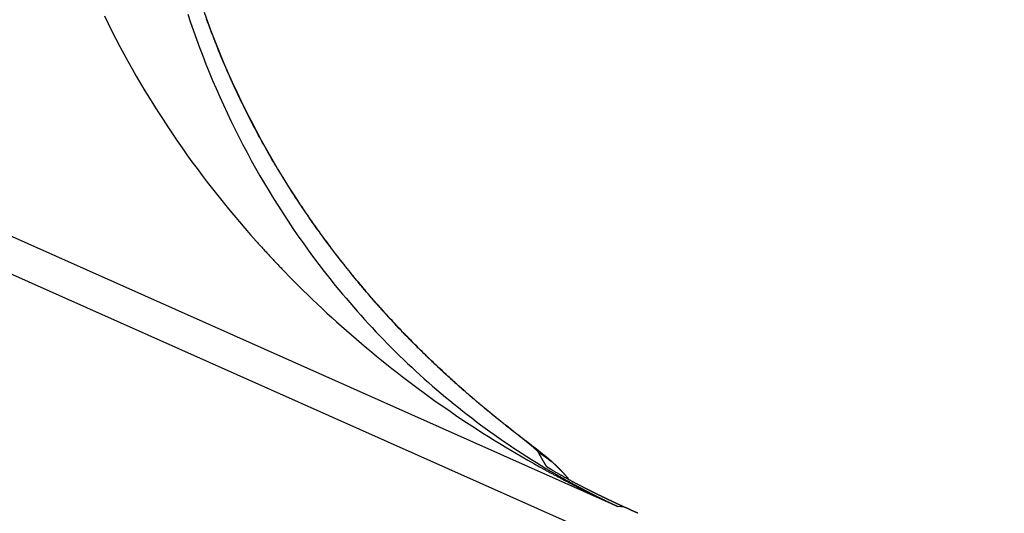
# Model space of a CAD drawing. Units: millimetres. Extents: x 0 to 420, y 0 to 594.
# Drawn here: x 195 to 199, y 409 to 411 of the extents above; entities that cross this region are included whole.
import ezdxf

# ---------------------------------------------------------------- set-up
doc = ezdxf.new("R2010")
doc.units = ezdxf.units.MM
doc.layers.add('0-00', color=7, linetype='Continuous')

msp = doc.modelspace()

# ---------------------------------------------------------------- linework, layer by layer
at = {"layer": '0-00', "color": 7, "linetype": 'Continuous'}
for p, q in [((187.8836, 412.6731), (197.3076, 408.4772)), ((197.1278, 408.7111), (188.1776, 412.696)), ((195.8298, 409.9448), (195.8302, 409.9451)), ((196.8503, 408.8652), (196.8381, 408.8728)), ((197.1547, 408.7085), (197.1278, 408.7111))]:
    msp.add_line(p, q, dxfattribs=at)
for points in [[(195.8303, 409.9451), (195.806, 409.9819), (195.7822, 410.0189), (195.7588, 410.0563), (195.7359, 410.094), (195.7135, 410.132), (195.6916, 410.1702), (195.6701, 410.2088), (195.6491, 410.2476), (195.6286, 410.2866), (195.6086, 410.326), (195.5892, 410.3655), (195.5702, 410.4053), (195.5517, 410.4454), (195.5337, 410.4856), (195.5162, 410.5261), (195.4993, 410.5668), (195.4829, 410.6077), (195.4669, 410.6488), (195.4515, 410.6901), (195.4367, 410.7316)], [(195.0269, 410.7176), (195.0422, 410.6863), (195.0579, 410.6552), (195.0738, 410.6242), (195.09, 410.5934), (195.1065, 410.5627), (195.1232, 410.5322), (195.1403, 410.5018), (195.1576, 410.4716), (195.1751, 410.4415), (195.193, 410.4116), (195.2111, 410.3818), (195.2295, 410.3522), (195.2481, 410.3228), (195.267, 410.2935), (195.2861, 410.2644), (195.3055, 410.2355), (195.3252, 410.2068), (195.3451, 410.1782), (195.3652, 410.1498), (195.3856, 410.1215), (195.4062, 410.0935), (195.4271, 410.0656), (195.4482, 410.0379), (195.4695, 410.0103), (195.4911, 409.983), (195.5129, 409.9558), (195.5349, 409.9288), (195.5571, 409.902), (195.5796, 409.8754), (195.6023, 409.8489), (195.6252, 409.8227), (195.6483, 409.7966), (195.6512, 409.7935), (195.654, 409.7903), (195.6569, 409.7871), (195.6598, 409.7839), (195.6626, 409.7807), (195.6655, 409.7775), (195.6684, 409.7744), (195.6713, 409.7712), (195.6741, 409.768), (195.677, 409.7649), (195.6799, 409.7617), (195.6828, 409.7585), (195.6857, 409.7554), (195.6886, 409.7522), (195.6915, 409.7491), (195.6944, 409.7459), (195.6973, 409.7428), (195.7002, 409.7397), (195.7031, 409.7365), (195.706, 409.7334), (195.709, 409.7302), (195.7119, 409.7271), (195.7148, 409.724), (195.7177, 409.7209), (195.7207, 409.7177), (195.7236, 409.7146), (195.7266, 409.7115), (195.7295, 409.7084), (195.7324, 409.7053), (195.7354, 409.7022), (195.7383, 409.6991), (195.7413, 409.696), (195.7442, 409.6929), (195.7472, 409.6898), (195.7502, 409.6867), (195.7531, 409.6836), (195.7561, 409.6805), (195.7591, 409.6774), (195.7621, 409.6744), (195.765, 409.6713), (195.7838, 409.652), (195.8027, 409.6329), (195.8217, 409.6139), (195.8408, 409.595), (195.86, 409.5762), (195.8794, 409.5575), (195.8988, 409.539), (195.9184, 409.5206), (195.9381, 409.5023), (195.9579, 409.4841), (195.9778, 409.466), (195.9978, 409.4481), (196.018, 409.4303), (196.0382, 409.4126), (196.0586, 409.395), (196.079, 409.3776), (196.0996, 409.3602), (196.1202, 409.343), (196.141, 409.326), (196.1619, 409.309), (196.1828, 409.2922), (196.2039, 409.2755), (196.2251, 409.2589), (196.2464, 409.2425), (196.2677, 409.2261), (196.2892, 409.2099), (196.3108, 409.1939), (196.3324, 409.1779), (196.3542, 409.1621), (196.376, 409.1464), (196.398, 409.1309), (196.42, 409.1154), (196.4421, 409.1001), (196.4644, 409.085), (196.4867, 409.0699), (196.5091, 409.055), (196.5316, 409.0403), (196.5541, 409.0256), (196.5768, 409.0111), (196.5995, 408.9968), (196.6224, 408.9825), (196.6453, 408.9684), (196.6682, 408.9544), (196.6913, 408.9406), (196.7145, 408.9269), (196.7377, 408.9133), (196.761, 408.8999), (196.7844, 408.8866), (196.8078, 408.8735), (196.8314, 408.8604), (196.8344, 408.8588), (196.8375, 408.8571), (196.8406, 408.8554), (196.8436, 408.8537), (196.8467, 408.8521), (196.8498, 408.8504), (196.8528, 408.8487), (196.8559, 408.8471), (196.859, 408.8454), (196.8621, 408.8437), (196.8651, 408.8421), (196.8682, 408.8404), (196.8713, 408.8388), (196.8744, 408.8371), (196.8775, 408.8355), (196.8805, 408.8338), (196.8836, 408.8322), (196.8867, 408.8305), (196.8898, 408.8289), (196.8929, 408.8273), (196.896, 408.8256), (196.8991, 408.824), (196.9021, 408.8224), (196.9052, 408.8207), (196.9083, 408.8191), (196.9114, 408.8175), (196.9145, 408.8159), (196.9176, 408.8142), (196.9207, 408.8126), (196.9238, 408.811), (196.9269, 408.8094), (196.93, 408.8078), (196.9331, 408.8062), (196.9362, 408.8046), (196.9393, 408.803), (196.9424, 408.8014), (196.9455, 408.7998), (196.9486, 408.7982), (196.9518, 408.7966), (196.9549, 408.795), (196.9556, 408.7946), (196.9564, 408.7942), (196.9571, 408.7939), (196.9578, 408.7935), (196.9586, 408.7931), (196.9593, 408.7927), (196.9601, 408.7923), (196.9608, 408.792), (196.9616, 408.7916), (196.9623, 408.7912), (196.9631, 408.7908), (196.9638, 408.7904), (196.9645, 408.7901), (196.9653, 408.7897), (196.966, 408.7893), (196.9668, 408.7889), (196.9675, 408.7886), (196.9683, 408.7882), (196.969, 408.7878), (196.9698, 408.7874), (196.9705, 408.787), (196.9713, 408.7867), (196.972, 408.7863), (196.9727, 408.7859), (196.9735, 408.7855), (196.9742, 408.7852), (196.975, 408.7848), (196.9757, 408.7844), (196.9765, 408.784), (196.9772, 408.7837), (196.978, 408.7833), (196.9787, 408.7829), (196.9795, 408.7825), (196.9802, 408.7821), (196.981, 408.7818), (196.9817, 408.7814), (196.9824, 408.781), (196.9832, 408.7806), (196.9839, 408.7803), (196.9847, 408.7799), (196.9857, 408.7794), (196.9868, 408.7789), (196.9878, 408.7783), (196.9888, 408.7778), (196.9899, 408.7773), (196.9909, 408.7768), (196.9919, 408.7763), (196.993, 408.7758), (196.994, 408.7752), (196.995, 408.7747), (196.9961, 408.7742), (196.9971, 408.7737), (196.9981, 408.7732), (196.9992, 408.7727), (197.0002, 408.7721), (197.0012, 408.7716), (197.0023, 408.7711), (197.0033, 408.7706), (197.0044, 408.7701), (197.0054, 408.7696), (197.0064, 408.7691), (197.0075, 408.7685), (197.0085, 408.768), (197.0095, 408.7675), (197.0106, 408.767), (197.0116, 408.7665), (197.0126, 408.766), (197.0137, 408.7655), (197.0147, 408.765), (197.0158, 408.7645), (197.0168, 408.7639), (197.0178, 408.7634), (197.0189, 408.7629), (197.0199, 408.7624), (197.0209, 408.7619), (197.022, 408.7614), (197.023, 408.7609), (197.0241, 408.7604), (197.0251, 408.7599), (197.0261, 408.7594), (197.0287, 408.7581), (197.0312, 408.7569), (197.0337, 408.7557), (197.0363, 408.7544), (197.0388, 408.7532), (197.0413, 408.752), (197.0439, 408.7507), (197.0464, 408.7495), (197.0489, 408.7483), (197.0515, 408.7471), (197.054, 408.7458), (197.0565, 408.7446), (197.0591, 408.7434), (197.0616, 408.7422), (197.0641, 408.741), (197.0667, 408.7398), (197.0692, 408.7385), (197.0718, 408.7373), (197.0743, 408.7361), (197.0769, 408.7349), (197.0794, 408.7337), (197.0819, 408.7325), (197.0845, 408.7313), (197.087, 408.7301), (197.0896, 408.7289), (197.0921, 408.7277), (197.0947, 408.7265), (197.0972, 408.7253), (197.0998, 408.7241), (197.1023, 408.7229), (197.1049, 408.7217), (197.1074, 408.7206), (197.11, 408.7194), (197.1125, 408.7182), (197.1151, 408.717), (197.1176, 408.7158), (197.1202, 408.7146), (197.1227, 408.7135), (197.1253, 408.7123), (197.1278, 408.7111)], [(195.3682, 410.7255), (195.3798, 410.6911), (195.3917, 410.6568), (195.4039, 410.6226), (195.4165, 410.5886), (195.4294, 410.5547), (195.4426, 410.5209), (195.4562, 410.4872), (195.4702, 410.4537), (195.4845, 410.4203), (195.4991, 410.3871), (195.5141, 410.354), (195.5294, 410.3211), (195.545, 410.2883), (195.561, 410.2557), (195.5773, 410.2233), (195.594, 410.191), (195.611, 410.1589), (195.6283, 410.127), (195.6459, 410.0953), (195.6639, 410.0637), (195.6822, 410.0324), (195.7009, 410.0012), (195.7198, 409.9703), (195.7391, 409.9395), (195.7587, 409.9089), (195.7787, 409.8786), (195.7989, 409.8484), (195.8195, 409.8185), (195.8404, 409.7888), (195.8616, 409.7593), (195.8831, 409.7301), (195.9049, 409.7011), (195.927, 409.6723), (195.9495, 409.6437), (195.9722, 409.6154)], [(196.804, 408.9321), (196.8033, 408.9333), (196.8025, 408.9345), (196.8016, 408.9356), (196.8007, 408.9367), (196.7997, 408.9377), (196.7987, 408.9387), (196.7976, 408.9397), (196.7966, 408.9407), (196.7955, 408.9416), (196.7944, 408.9426), (196.7933, 408.9435), (196.7922, 408.9445), (196.7912, 408.9454), (196.7901, 408.9464), (196.789, 408.9473), (196.7879, 408.9483), (196.7869, 408.9492), (196.7858, 408.9501), (196.7847, 408.9511), (196.7836, 408.952), (196.7826, 408.9529), (196.7815, 408.9538), (196.7804, 408.9547), (196.7793, 408.9557), (196.7782, 408.9566), (196.7772, 408.9575), (196.7761, 408.9584), (196.775, 408.9593), (196.7739, 408.9602), (196.7728, 408.9611), (196.7717, 408.962), (196.7706, 408.9629), (196.7695, 408.9638), (196.7684, 408.9647), (196.7673, 408.9656), (196.7662, 408.9665), (196.7651, 408.9674), (196.764, 408.9683), (196.7629, 408.9692), (196.7618, 408.9701), (196.7607, 408.971), (196.7596, 408.9719), (196.7584, 408.9727), (196.7573, 408.9736), (196.7562, 408.9745), (196.7551, 408.9754), (196.754, 408.9763), (196.7529, 408.9772), (196.7517, 408.9781), (196.7506, 408.9789), (196.7495, 408.9798), (196.7484, 408.9807), (196.7472, 408.9816), (196.7461, 408.9825), (196.745, 408.9833), (196.7439, 408.9842), (196.7428, 408.9851), (196.7416, 408.986), (196.7405, 408.9869), (196.7394, 408.9877), (196.7367, 408.9899), (196.734, 408.992), (196.7313, 408.9941), (196.7286, 408.9962), (196.7259, 408.9983), (196.7232, 409.0004), (196.7206, 409.0025), (196.7179, 409.0046), (196.7152, 409.0067), (196.7125, 409.0088), (196.7098, 409.011), (196.7071, 409.0131), (196.7045, 409.0152), (196.7018, 409.0173), (196.6991, 409.0194), (196.6964, 409.0215), (196.6937, 409.0236), (196.6911, 409.0258), (196.6884, 409.0279), (196.6857, 409.03), (196.683, 409.0321), (196.6804, 409.0342), (196.6777, 409.0364), (196.675, 409.0385), (196.6723, 409.0406), (196.6697, 409.0427), (196.667, 409.0449), (196.6643, 409.047), (196.6616, 409.0491), (196.659, 409.0512), (196.6563, 409.0534), (196.6536, 409.0555), (196.651, 409.0576), (196.6483, 409.0598), (196.6457, 409.0619), (196.643, 409.0641), (196.6403, 409.0662), (196.6377, 409.0683), (196.635, 409.0705), (196.6324, 409.0726), (196.6297, 409.0748), (196.627, 409.0769), (196.6244, 409.0791), (196.6217, 409.0812), (196.6191, 409.0834), (196.6164, 409.0856), (196.6138, 409.0877), (196.6111, 409.0899), (196.6085, 409.092), (196.6059, 409.0942), (196.603, 409.0966), (196.6001, 409.0989), (196.5972, 409.1013), (196.5943, 409.1037), (196.5914, 409.1061), (196.5886, 409.1084), (196.5857, 409.1108), (196.5828, 409.1132), (196.5799, 409.1156), (196.5771, 409.118), (196.5742, 409.1204), (196.5714, 409.1228), (196.5685, 409.1252), (196.5656, 409.1276), (196.5628, 409.13), (196.5599, 409.1324), (196.5571, 409.1348), (196.5542, 409.1372), (196.5514, 409.1396), (196.5485, 409.142), (196.5457, 409.1444), (196.5428, 409.1468), (196.54, 409.1493), (196.5371, 409.1517), (196.5343, 409.1541), (196.5315, 409.1565), (196.5286, 409.159), (196.5258, 409.1614), (196.523, 409.1638), (196.5202, 409.1663), (196.5173, 409.1687), (196.5145, 409.1712), (196.5117, 409.1736), (196.5089, 409.1761), (196.5061, 409.1785), (196.5032, 409.181), (196.5004, 409.1834), (196.4976, 409.1859), (196.4948, 409.1883), (196.492, 409.1908), (196.4892, 409.1933), (196.4864, 409.1957), (196.4836, 409.1982), (196.4808, 409.2007), (196.478, 409.2032), (196.4752, 409.2056), (196.4724, 409.2081), (196.4697, 409.2106), (196.4669, 409.2131), (196.4641, 409.2156), (196.4628, 409.2167), (196.4615, 409.2179), (196.4602, 409.2191), (196.4589, 409.2203), (196.4575, 409.2214), (196.4562, 409.2226), (196.4549, 409.2238), (196.4536, 409.225), (196.4523, 409.2262), (196.451, 409.2273), (196.4497, 409.2285), (196.4484, 409.2297), (196.4471, 409.2309), (196.4458, 409.2321), (196.4445, 409.2332), (196.4432, 409.2344), (196.4419, 409.2356), (196.4406, 409.2368), (196.4393, 409.238), (196.438, 409.2392), (196.4367, 409.2404), (196.4354, 409.2415), (196.4341, 409.2427), (196.4328, 409.2439), (196.4315, 409.2451), (196.4302, 409.2463), (196.4289, 409.2475), (196.4276, 409.2487), (196.4263, 409.2499), (196.425, 409.2511), (196.4237, 409.2522), (196.4224, 409.2534), (196.4211, 409.2546), (196.4198, 409.2558), (196.4185, 409.257), (196.4172, 409.2582), (196.4159, 409.2594), (196.4147, 409.2606), (196.4134, 409.2618), (196.4121, 409.263), (196.4108, 409.2642), (196.4095, 409.2654), (196.4082, 409.2666), (196.4069, 409.2678), (196.4056, 409.269), (196.4043, 409.2703), (196.403, 409.2715), (196.4017, 409.2727), (196.4004, 409.2739), (196.3991, 409.2751), (196.3978, 409.2763), (196.3965, 409.2775), (196.3952, 409.2787), (196.3939, 409.28), (196.3926, 409.2812), (196.3913, 409.2824), (196.39, 409.2836), (196.3887, 409.2848), (196.3874, 409.2861), (196.3861, 409.2873), (196.3848, 409.2885), (196.3836, 409.2897), (196.3823, 409.2909), (196.381, 409.2922), (196.3797, 409.2934), (196.3784, 409.2946), (196.3771, 409.2958), (196.3758, 409.297), (196.3745, 409.2983), (196.3733, 409.2995), (196.372, 409.3007), (196.3707, 409.3019), (196.3694, 409.3032), (196.3681, 409.3044), (196.3668, 409.3056), (196.3655, 409.3069), (196.3643, 409.3081), (196.363, 409.3093), (196.3617, 409.3106), (196.3604, 409.3118), (196.3591, 409.313), (196.3579, 409.3142), (196.3566, 409.3155), (196.3553, 409.3167), (196.354, 409.3179), (196.3528, 409.3192), (196.3515, 409.3204), (196.3502, 409.3217), (196.3489, 409.3229), (196.3476, 409.3241), (196.3443, 409.3274), (196.3409, 409.3307), (196.3375, 409.334), (196.3341, 409.3373), (196.3308, 409.3406), (196.3274, 409.3439), (196.3241, 409.3472), (196.3207, 409.3505), (196.3174, 409.3539), (196.314, 409.3572), (196.3107, 409.3605), (196.3073, 409.3638), (196.304, 409.3672), (196.3007, 409.3705), (196.2973, 409.3739), (196.294, 409.3772), (196.2907, 409.3806), (196.2874, 409.3839), (196.2841, 409.3873), (196.2808, 409.3906), (196.2775, 409.394), (196.2742, 409.3974), (196.2709, 409.4008), (196.2676, 409.4041), (196.2643, 409.4075), (196.261, 409.4109), (196.2577, 409.4143), (196.2545, 409.4177), (196.2512, 409.4211), (196.2479, 409.4245), (196.2447, 409.4279), (196.2414, 409.4313), (196.2382, 409.4347), (196.2349, 409.4382), (196.2317, 409.4416), (196.2284, 409.445), (196.2252, 409.4484), (196.222, 409.4519), (196.2188, 409.4553), (196.2155, 409.4588), (196.2146, 409.4597), (196.2137, 409.4607), (196.2128, 409.4617), (196.2119, 409.4627), (196.211, 409.4636), (196.2101, 409.4646), (196.2092, 409.4656), (196.2083, 409.4666), (196.2074, 409.4675), (196.2065, 409.4685), (196.2056, 409.4695), (196.2047, 409.4705), (196.2038, 409.4714), (196.2028, 409.4724), (196.2019, 409.4734), (196.201, 409.4744), (196.2001, 409.4753), (196.1992, 409.4763), (196.1983, 409.4773), (196.1974, 409.4783), (196.1965, 409.4792), (196.1956, 409.4802), (196.1947, 409.4812), (196.1938, 409.4822), (196.1929, 409.4832), (196.192, 409.4841), (196.1911, 409.4851), (196.1902, 409.4861), (196.1893, 409.4871), (196.1884, 409.4881), (196.1875, 409.489), (196.1866, 409.49), (196.1857, 409.491), (196.1848, 409.492), (196.1839, 409.493), (196.1831, 409.494), (196.1822, 409.4949), (196.1813, 409.4959), (196.1804, 409.4969), (196.1795, 409.4979), (196.1786, 409.4989), (196.1777, 409.4999), (196.1768, 409.5009), (196.1759, 409.5018), (196.175, 409.5028), (196.1741, 409.5038), (196.1732, 409.5048), (196.1723, 409.5058), (196.1714, 409.5068), (196.1705, 409.5078), (196.1674, 409.5112), (196.1643, 409.5147), (196.1612, 409.5181), (196.1581, 409.5216), (196.155, 409.5251), (196.1519, 409.5285), (196.1488, 409.532), (196.1458, 409.5355), (196.1427, 409.539), (196.1396, 409.5424), (196.1365, 409.5459), (196.1335, 409.5494), (196.1304, 409.5529), (196.1274, 409.5564), (196.1243, 409.5599), (196.1212, 409.5634), (196.1182, 409.567), (196.1152, 409.5705), (196.1121, 409.574), (196.1091, 409.5775), (196.1061, 409.581), (196.103, 409.5846), (196.1, 409.5881), (196.097, 409.5916), (196.094, 409.5952), (196.091, 409.5987), (196.088, 409.6023), (196.085, 409.6058), (196.082, 409.6094), (196.079, 409.6129), (196.076, 409.6165), (196.073, 409.6201), (196.0701, 409.6236), (196.0671, 409.6272), (196.0641, 409.6308), (196.0612, 409.6344), (196.0582, 409.638), (196.0553, 409.6415), (196.0523, 409.6451), (196.0494, 409.6487), (196.0483, 409.65), (196.0472, 409.6513), (196.0462, 409.6526), (196.0451, 409.6539), (196.044, 409.6552), (196.043, 409.6565), (196.0419, 409.6578), (196.0408, 409.6592), (196.0398, 409.6605), (196.0387, 409.6618), (196.0377, 409.6631), (196.0366, 409.6644), (196.0356, 409.6657), (196.0345, 409.667), (196.0334, 409.6683), (196.0324, 409.6696), (196.0313, 409.6709), (196.0303, 409.6722), (196.0292, 409.6735), (196.0282, 409.6749), (196.0271, 409.6762), (196.0261, 409.6775), (196.025, 409.6788), (196.024, 409.6801), (196.0229, 409.6814), (196.0218, 409.6827), (196.0208, 409.684), (196.0197, 409.6854), (196.0187, 409.6867), (196.0177, 409.688), (196.0166, 409.6893), (196.0156, 409.6906), (196.0145, 409.6919), (196.0135, 409.6932), (196.0124, 409.6946), (196.0114, 409.6959), (196.0103, 409.6972), (196.0093, 409.6985), (196.0082, 409.6998), (196.0072, 409.7012), (196.0062, 409.7025), (196.0051, 409.7038), (196.0041, 409.7051), (196.003, 409.7064), (196.002, 409.7078), (196.001, 409.7091), (195.9999, 409.7104), (195.9989, 409.7117), (195.9978, 409.7131), (195.9968, 409.7144), (195.9924, 409.72), (195.9881, 409.7256), (195.9837, 409.7312), (195.9793, 409.7369), (195.975, 409.7425), (195.9707, 409.7482), (195.9664, 409.7538), (195.9621, 409.7595), (195.9578, 409.7651), (195.9535, 409.7708), (195.9492, 409.7765), (195.9449, 409.7822), (195.9407, 409.7879), (195.9364, 409.7936), (195.9322, 409.7993), (195.928, 409.8051), (195.9238, 409.8108), (195.9196, 409.8166), (195.9154, 409.8223), (195.9112, 409.8281), (195.907, 409.8338), (195.9029, 409.8396), (195.8987, 409.8454), (195.8946, 409.8512), (195.8904, 409.857), (195.8863, 409.8628), (195.8822, 409.8686), (195.8781, 409.8744), (195.874, 409.8802), (195.87, 409.8861), (195.8659, 409.8919), (195.8619, 409.8978), (195.8578, 409.9036), (195.8538, 409.9095), (195.8498, 409.9153), (195.8458, 409.9212), (195.8418, 409.9271), (195.8378, 409.933), (195.8338, 409.9389), (195.8298, 409.9448), (195.8241, 409.9534), (195.8183, 409.9621), (195.8126, 409.9708), (195.8069, 409.9795), (195.8013, 409.9882), (195.7956, 409.9969), (195.79, 410.0056), (195.7844, 410.0144), (195.7789, 410.0231), (195.7733, 410.0319), (195.7678, 410.0407), (195.7624, 410.0496), (195.7569, 410.0584), (195.7515, 410.0673), (195.7461, 410.0761), (195.7407, 410.085), (195.7353, 410.0939), (195.73, 410.1028), (195.7247, 410.1118), (195.7194, 410.1207), (195.7142, 410.1297), (195.709, 410.1387), (195.7038, 410.1477), (195.6986, 410.1567), (195.6935, 410.1657), (195.6884, 410.1748), (195.6833, 410.1838), (195.6782, 410.1929), (195.6732, 410.202), (195.6682, 410.2111), (195.6632, 410.2202), (195.6583, 410.2293), (195.6533, 410.2385), (195.6485, 410.2476), (195.6436, 410.2568), (195.6387, 410.266), (195.6339, 410.2752), (195.6291, 410.2844), (195.6244, 410.2937), (195.6197, 410.3029), (195.615, 410.3122), (195.6103, 410.3214), (195.6056, 410.3307), (195.601, 410.34), (195.5964, 410.3494), (195.5918, 410.3587), (195.5873, 410.368), (195.5828, 410.3774), (195.5783, 410.3868), (195.5739, 410.3961), (195.5732, 410.3975), (195.5726, 410.3988), (195.572, 410.4001), (195.5713, 410.4015), (195.5707, 410.4028), (195.5701, 410.4042), (195.5695, 410.4055), (195.5688, 410.4068), (195.5682, 410.4082), (195.5676, 410.4095), (195.5669, 410.4109), (195.5663, 410.4122), (195.5657, 410.4135), (195.5651, 410.4149), (195.5644, 410.4162), (195.5638, 410.4176), (195.5632, 410.4189), (195.5626, 410.4202), (195.562, 410.4216), (195.5613, 410.4229), (195.5607, 410.4243), (195.5601, 410.4256), (195.5595, 410.4269), (195.5589, 410.4283), (195.5582, 410.4296), (195.5576, 410.431), (195.557, 410.4323), (195.5564, 410.4337), (195.5558, 410.435), (195.5552, 410.4364), (195.5545, 410.4377), (195.5539, 410.439), (195.5533, 410.4404), (195.5527, 410.4417), (195.5521, 410.4431), (195.5515, 410.4444), (195.5509, 410.4458), (195.5503, 410.4471), (195.5496, 410.4485), (195.549, 410.4498), (195.5439, 410.4612), (195.5388, 410.4727), (195.5337, 410.4841), (195.5287, 410.4956), (195.5237, 410.5071), (195.5188, 410.5186), (195.5139, 410.5301), (195.5091, 410.5416), (195.5043, 410.5532), (195.4995, 410.5648), (195.4948, 410.5764), (195.4901, 410.588), (195.4854, 410.5996), (195.4808, 410.6113), (195.4763, 410.6229), (195.4717, 410.6346), (195.4673, 410.6463), (195.4628, 410.658), (195.4584, 410.6697), (195.4541, 410.6815), (195.4498, 410.6932), (195.4455, 410.705)], [(196.9296, 408.8202), (196.9285, 408.8217), (196.9273, 408.8231), (196.9261, 408.8246), (196.9249, 408.8261), (196.9238, 408.8275), (196.9226, 408.829), (196.9214, 408.8304), (196.9202, 408.8318), (196.9189, 408.8333), (196.9177, 408.8347), (196.9165, 408.8361), (196.9153, 408.8375), (196.9141, 408.8389), (196.9128, 408.8403), (196.9116, 408.8418), (196.9104, 408.8432), (196.9091, 408.8445), (196.9079, 408.8459), (196.9066, 408.8473), (196.9053, 408.8487), (196.9041, 408.8501), (196.9028, 408.8515), (196.9015, 408.8528), (196.9002, 408.8542), (196.899, 408.8556), (196.8977, 408.8569), (196.8964, 408.8583), (196.8951, 408.8596), (196.8938, 408.861), (196.8925, 408.8623), (196.8912, 408.8636), (196.8899, 408.865), (196.8885, 408.8663), (196.8872, 408.8676), (196.8859, 408.8689), (196.8846, 408.8703), (196.8832, 408.8716), (196.8819, 408.8729), (196.8805, 408.8742), (196.8792, 408.8755), (196.8778, 408.8768), (196.8765, 408.8781), (196.8751, 408.8793), (196.8738, 408.8806), (196.8724, 408.8819), (196.871, 408.8832), (196.8697, 408.8845), (196.8683, 408.8857), (196.8669, 408.887), (196.8655, 408.8882), (196.8646, 408.8891), (196.8636, 408.89), (196.8626, 408.8909), (196.8616, 408.8918), (196.8606, 408.8926), (196.8596, 408.8935), (196.8587, 408.8944), (196.8577, 408.8953), (196.8567, 408.8961), (196.8557, 408.897), (196.8547, 408.8979), (196.8537, 408.8987), (196.8527, 408.8996), (196.8517, 408.9005), (196.8507, 408.9013), (196.8497, 408.9022), (196.8487, 408.903), (196.8477, 408.9039), (196.8467, 408.9047), (196.8457, 408.9056), (196.8447, 408.9064), (196.8437, 408.9073), (196.8427, 408.9081), (196.8417, 408.909), (196.8407, 408.9098), (196.8397, 408.9107), (196.8386, 408.9115), (196.8376, 408.9124), (196.8366, 408.9132), (196.8356, 408.914), (196.8346, 408.9149), (196.8336, 408.9157), (196.8325, 408.9165), (196.8315, 408.9174), (196.8305, 408.9182), (196.8295, 408.919), (196.8285, 408.9199), (196.8274, 408.9207), (196.8264, 408.9215), (196.8254, 408.9224), (196.8237, 408.9237), (196.8221, 408.925), (196.8204, 408.9264), (196.8187, 408.9277), (196.8171, 408.929), (196.8154, 408.9304), (196.8137, 408.9317), (196.8121, 408.933), (196.8104, 408.9343), (196.8087, 408.9357), (196.8071, 408.937), (196.8054, 408.9383), (196.8037, 408.9396), (196.802, 408.9409), (196.8003, 408.9422), (196.7987, 408.9436), (196.797, 408.9449), (196.7953, 408.9462), (196.7936, 408.9475), (196.7919, 408.9488), (196.7902, 408.9501), (196.7886, 408.9514), (196.7869, 408.9527), (196.7852, 408.954), (196.7835, 408.9553), (196.7818, 408.9566), (196.7801, 408.9579), (196.7784, 408.9592), (196.7768, 408.9605), (196.7751, 408.9618), (196.7734, 408.9631), (196.7717, 408.9645), (196.77, 408.9658), (196.7683, 408.9671), (196.7666, 408.9684), (196.7649, 408.9697), (196.7633, 408.971), (196.7616, 408.9723), (196.7599, 408.9736), (196.7582, 408.9749), (196.7565, 408.9762), (196.7548, 408.9775), (196.7531, 408.9788), (196.7514, 408.9801), (196.7497, 408.9814), (196.748, 408.9827), (196.7464, 408.984), (196.7447, 408.9853), (196.743, 408.9866), (196.7413, 408.9879), (196.7399, 408.989), (196.7385, 408.9901), (196.737, 408.9912), (196.7356, 408.9922), (196.7342, 408.9933), (196.7328, 408.9944), (196.7314, 408.9955), (196.73, 408.9966), (196.7286, 408.9977), (196.7271, 408.9988), (196.7257, 408.9999), (196.7243, 409.001), (196.7229, 409.0021), (196.7215, 409.0032), (196.7201, 409.0043), (196.7187, 409.0054), (196.7173, 409.0065), (196.7158, 409.0076), (196.7144, 409.0086), (196.713, 409.0097), (196.7116, 409.0108), (196.7102, 409.0119), (196.7088, 409.013), (196.7074, 409.0141), (196.706, 409.0152), (196.7046, 409.0163), (196.7032, 409.0174), (196.7017, 409.0185), (196.7003, 409.0196), (196.6989, 409.0207), (196.6975, 409.0218), (196.6961, 409.0229), (196.6947, 409.024), (196.6933, 409.0251), (196.6919, 409.0262), (196.6905, 409.0273), (196.6891, 409.0284), (196.6877, 409.0295), (196.6863, 409.0306), (196.6849, 409.0317), (196.6807, 409.035), (196.6765, 409.0383), (196.6723, 409.0416), (196.6682, 409.0449), (196.664, 409.0482), (196.6598, 409.0515), (196.6557, 409.0548), (196.6515, 409.0581), (196.6474, 409.0614), (196.6432, 409.0647), (196.6391, 409.068), (196.635, 409.0714), (196.6308, 409.0747), (196.6267, 409.078), (196.6226, 409.0814), (196.6184, 409.0847), (196.6143, 409.0881), (196.6102, 409.0914), (196.6061, 409.0948), (196.602, 409.0981), (196.5979, 409.1015), (196.5938, 409.1049), (196.5897, 409.1083), (196.5856, 409.1117), (196.5815, 409.115), (196.5774, 409.1184), (196.5733, 409.1218), (196.5693, 409.1252), (196.5652, 409.1286), (196.5611, 409.1321), (196.5571, 409.1355), (196.553, 409.1389), (196.5489, 409.1423), (196.5449, 409.1458), (196.5408, 409.1492), (196.5368, 409.1526), (196.5328, 409.1561), (196.5287, 409.1595), (196.5247, 409.163), (196.5207, 409.1665), (196.5167, 409.1699), (196.5126, 409.1734), (196.5086, 409.1769), (196.5046, 409.1804), (196.5006, 409.1839), (196.4966, 409.1874), (196.4926, 409.1909), (196.4886, 409.1944), (196.4847, 409.1979), (196.4807, 409.2014), (196.4767, 409.2049), (196.4727, 409.2085), (196.4688, 409.212), (196.4648, 409.2155), (196.4609, 409.2191), (196.4569, 409.2226), (196.453, 409.2262), (196.449, 409.2297), (196.4451, 409.2333), (196.4412, 409.2369), (196.4335, 409.2439), (196.4258, 409.2509), (196.4181, 409.258), (196.4105, 409.2651), (196.4028, 409.2721), (196.3952, 409.2793), (196.3877, 409.2864), (196.3801, 409.2936), (196.3725, 409.3007), (196.365, 409.3079), (196.3575, 409.3152), (196.35, 409.3224), (196.3425, 409.3297), (196.3351, 409.3369), (196.3276, 409.3442), (196.3202, 409.3516), (196.3128, 409.3589), (196.3055, 409.3663), (196.2981, 409.3736), (196.2908, 409.381), (196.2835, 409.3885), (196.2762, 409.3959), (196.2689, 409.4034), (196.2616, 409.4108), (196.2544, 409.4183), (196.2472, 409.4258), (196.24, 409.4334), (196.2328, 409.4409), (196.2257, 409.4485), (196.2186, 409.4561), (196.2114, 409.4637), (196.2044, 409.4714), (196.1973, 409.479), (196.1902, 409.4867), (196.1832, 409.4944), (196.1762, 409.5021), (196.1692, 409.5098), (196.1622, 409.5176), (196.1553, 409.5253), (196.1484, 409.5331), (196.1415, 409.5409), (196.1346, 409.5487), (196.1277, 409.5566), (196.1209, 409.5644), (196.1141, 409.5723), (196.1073, 409.5802), (196.1005, 409.5881), (196.0938, 409.5961), (196.087, 409.604), (196.0803, 409.612), (196.0736, 409.62), (196.067, 409.628), (196.0603, 409.636), (196.0537, 409.644), (196.0471, 409.6521), (196.0405, 409.6602), (196.034, 409.6683), (196.0274, 409.6764), (196.0209, 409.6845), (196.0144, 409.6927), (196.008, 409.7008), (196.0015, 409.709), (195.9951, 409.7172), (195.9887, 409.7255), (195.9823, 409.7337), (195.976, 409.7419), (195.9696, 409.7502), (195.9633, 409.7585), (195.957, 409.7668), (195.9508, 409.7751), (195.9445, 409.7835), (195.9383, 409.7918), (195.9321, 409.8002), (195.9259, 409.8086), (195.9198, 409.817), (195.9136, 409.8254), (195.9075, 409.8339), (195.9014, 409.8423), (195.8954, 409.8508), (195.8893, 409.8593), (195.8833, 409.8678), (195.8773, 409.8763), (195.8714, 409.8848), (195.8654, 409.8934), (195.8595, 409.902), (195.8536, 409.9106), (195.8477, 409.9192), (195.8419, 409.9278), (195.836, 409.9364), (195.8302, 409.9451)], [(195.9722, 409.6154), (195.9867, 409.5977), (196.0014, 409.58), (196.0162, 409.5624), (196.0311, 409.545), (196.0461, 409.5276), (196.0612, 409.5104), (196.0764, 409.4932), (196.0918, 409.4762), (196.1073, 409.4593), (196.1229, 409.4424), (196.1386, 409.4257), (196.1544, 409.4091), (196.1703, 409.3926), (196.1864, 409.3762), (196.2026, 409.3599), (196.2188, 409.3437), (196.2352, 409.3277), (196.2517, 409.3117), (196.2684, 409.2959), (196.2851, 409.2802), (196.3019, 409.2646), (196.3189, 409.2491), (196.3359, 409.2337), (196.3531, 409.2185), (196.3703, 409.2033), (196.3877, 409.1883), (196.4052, 409.1735), (196.4228, 409.1587), (196.4405, 409.1441), (196.4583, 409.1295), (196.4762, 409.1152), (196.4942, 409.1009), (196.5123, 409.0868), (196.5305, 409.0728), (196.5488, 409.0589), (196.5672, 409.0451), (196.5857, 409.0315), (196.6043, 409.018), (196.623, 409.0047), (196.6418, 408.9914), (196.6606, 408.9783), (196.6796, 408.9654), (196.6987, 408.9526), (196.7178, 408.9399), (196.7371, 408.9273), (196.7564, 408.9149), (196.7758, 408.9026), (196.7953, 408.8905), (196.8149, 408.8785), (196.8346, 408.8666), (196.8376, 408.8648), (196.8406, 408.863), (196.8436, 408.8612), (196.8466, 408.8594), (196.8497, 408.8577), (196.8527, 408.8559), (196.8557, 408.8541), (196.8588, 408.8523), (196.8618, 408.8505), (196.8648, 408.8488), (196.8679, 408.847), (196.8709, 408.8452), (196.8739, 408.8435), (196.877, 408.8417), (196.88, 408.8399), (196.8831, 408.8382), (196.8861, 408.8364), (196.8892, 408.8347), (196.8922, 408.833), (196.8953, 408.8312), (196.8983, 408.8295), (196.9014, 408.8278), (196.9044, 408.826), (196.9075, 408.8243), (196.9105, 408.8226), (196.9136, 408.8209), (196.9167, 408.8191), (196.9197, 408.8174), (196.9228, 408.8157), (196.9259, 408.814), (196.9289, 408.8123), (196.932, 408.8106), (196.9351, 408.8089), (196.9382, 408.8072), (196.9412, 408.8055), (196.9443, 408.8039), (196.9474, 408.8022), (196.9505, 408.8005), (196.9536, 408.7988), (196.9567, 408.7971), (196.9574, 408.7967), (196.9582, 408.7963), (196.9589, 408.7959), (196.9597, 408.7955), (196.9604, 408.7951), (196.9611, 408.7947), (196.9619, 408.7943), (196.9626, 408.7939), (196.9634, 408.7935), (196.9641, 408.7931), (196.9649, 408.7927), (196.9656, 408.7923), (196.9664, 408.7919), (196.9671, 408.7915), (196.9679, 408.7911), (196.9686, 408.7907), (196.9694, 408.7903), (196.9701, 408.7899), (196.9709, 408.7895), (196.9716, 408.7891), (196.9724, 408.7887), (196.9731, 408.7883), (196.9738, 408.7879), (196.9746, 408.7875), (196.9753, 408.7871), (196.9761, 408.7867), (196.9768, 408.7863), (196.9776, 408.7859), (196.9783, 408.7855), (196.9791, 408.7851), (196.9798, 408.7847), (196.9806, 408.7844), (196.9813, 408.784), (196.9821, 408.7836), (196.9828, 408.7832), (196.9836, 408.7828), (196.9843, 408.7824), (196.9851, 408.782), (196.9858, 408.7816), (196.9866, 408.7812), (196.9883, 408.7803), (196.9901, 408.7793), (196.9918, 408.7784), (196.9936, 408.7775), (196.9953, 408.7766), (196.9971, 408.7757), (196.9989, 408.7747), (197.0006, 408.7738), (197.0024, 408.7729), (197.0041, 408.772), (197.0059, 408.7711), (197.0077, 408.7702), (197.0094, 408.7693), (197.0112, 408.7684), (197.0129, 408.7674), (197.0147, 408.7665), (197.0165, 408.7656), (197.0182, 408.7647), (197.02, 408.7638), (197.0217, 408.7629), (197.0235, 408.762), (197.0253, 408.7611), (197.027, 408.7602), (197.0288, 408.7593), (197.0306, 408.7584), (197.0323, 408.7575), (197.0341, 408.7566), (197.0359, 408.7557), (197.0376, 408.7548), (197.0394, 408.754), (197.0412, 408.7531), (197.043, 408.7522), (197.0447, 408.7513), (197.0465, 408.7504), (197.0483, 408.7495), (197.05, 408.7486), (197.0518, 408.7477), (197.0536, 408.7469), (197.0554, 408.746), (197.0571, 408.7451), (197.0589, 408.7442), (197.0606, 408.7434), (197.0624, 408.7425), (197.0642, 408.7416), (197.0659, 408.7408), (197.0677, 408.7399), (197.0694, 408.739), (197.0712, 408.7382), (197.073, 408.7373), (197.0747, 408.7364), (197.0765, 408.7356), (197.0783, 408.7347), (197.08, 408.7339), (197.0818, 408.733), (197.0836, 408.7321), (197.0853, 408.7313), (197.0871, 408.7304), (197.0889, 408.7296), (197.0906, 408.7287), (197.0924, 408.7279), (197.0942, 408.727), (197.0959, 408.7262), (197.0977, 408.7253), (197.0995, 408.7245), (197.1012, 408.7237), (197.103, 408.7228), (197.1048, 408.722), (197.1065, 408.7211), (197.1083, 408.7203), (197.1101, 408.7194), (197.1119, 408.7186), (197.1136, 408.7178), (197.1154, 408.7169), (197.1172, 408.7161), (197.119, 408.7153), (197.1207, 408.7144), (197.1225, 408.7136), (197.1243, 408.7128), (197.1261, 408.7119), (197.1278, 408.7111)], [(196.8381, 408.8728), (196.8378, 408.8733), (196.8375, 408.8738), (196.8372, 408.8743), (196.8369, 408.8747), (196.8366, 408.8752), (196.8363, 408.8757), (196.836, 408.8762), (196.8357, 408.8767), (196.8354, 408.8771), (196.8351, 408.8776), (196.8348, 408.8781), (196.8345, 408.8786), (196.8342, 408.8791), (196.834, 408.8795), (196.8337, 408.88), (196.8334, 408.8805), (196.8331, 408.881), (196.8328, 408.8815), (196.8325, 408.882), (196.8322, 408.8824), (196.8319, 408.8829), (196.8316, 408.8834), (196.8313, 408.8839), (196.8311, 408.8844), (196.8308, 408.8849), (196.8305, 408.8853), (196.8302, 408.8858), (196.8299, 408.8863), (196.8296, 408.8868), (196.8293, 408.8873), (196.829, 408.8878), (196.8288, 408.8882), (196.8285, 408.8887), (196.8282, 408.8892), (196.8279, 408.8897), (196.8276, 408.8902), (196.8273, 408.8907), (196.827, 408.8911), (196.8268, 408.8916), (196.8265, 408.8921), (196.8262, 408.8926), (196.8259, 408.8931), (196.8256, 408.8936), (196.8253, 408.8941), (196.825, 408.8946), (196.8247, 408.8951), (196.8245, 408.8955), (196.8242, 408.896), (196.8239, 408.8965), (196.8236, 408.897), (196.8233, 408.8975), (196.823, 408.898), (196.8227, 408.8985), (196.8225, 408.899), (196.8222, 408.8995), (196.8219, 408.9), (196.8216, 408.9005), (196.8213, 408.901), (196.821, 408.9015), (196.8208, 408.902), (196.8205, 408.9024), (196.8202, 408.9029), (196.8199, 408.9034), (196.8196, 408.9039), (196.8193, 408.9044), (196.8191, 408.9049), (196.8188, 408.9054), (196.8185, 408.9059), (196.8182, 408.9064), (196.8179, 408.9069), (196.8177, 408.9074), (196.8174, 408.9079), (196.8171, 408.9084), (196.8168, 408.9089), (196.8165, 408.9094), (196.8163, 408.9099), (196.816, 408.9104), (196.8157, 408.9109), (196.8154, 408.9114), (196.8151, 408.9118), (196.8149, 408.9124), (196.8146, 408.9129), (196.8143, 408.9134), (196.814, 408.9139), (196.8137, 408.9144), (196.8134, 408.9149), (196.8132, 408.9154), (196.8129, 408.9159), (196.8126, 408.9164), (196.8123, 408.9169), (196.812, 408.9174), (196.8118, 408.9179), (196.8115, 408.9184), (196.8112, 408.9189), (196.8109, 408.9194), (196.8106, 408.9199), (196.8104, 408.9204), (196.8101, 408.9209), (196.8098, 408.9214), (196.8095, 408.9219), (196.8093, 408.9224), (196.809, 408.9229), (196.8087, 408.9235), (196.8084, 408.924), (196.8081, 408.9245), (196.8079, 408.925), (196.8076, 408.9255), (196.8073, 408.926), (196.807, 408.9265), (196.8068, 408.927), (196.8065, 408.9275), (196.8062, 408.928), (196.8059, 408.9285), (196.8057, 408.929), (196.8054, 408.9295), (196.8051, 408.93), (196.8048, 408.9305), (196.8046, 408.9311), (196.8043, 408.9316), (196.804, 408.9321)], [(196.804, 408.9321), (196.8054, 408.9312), (196.8068, 408.9303), (196.8082, 408.9295), (196.8095, 408.9286), (196.8109, 408.9277), (196.8123, 408.9268), (196.8136, 408.9259), (196.815, 408.925), (196.8164, 408.9241), (196.8177, 408.9232), (196.8191, 408.9223), (196.8204, 408.9214), (196.8218, 408.9204), (196.8231, 408.9195), (196.8245, 408.9186), (196.8258, 408.9176), (196.8271, 408.9167), (196.8285, 408.9157), (196.8298, 408.9148), (196.8311, 408.9138), (196.8325, 408.9129), (196.8338, 408.9119), (196.8351, 408.9109), (196.8364, 408.91), (196.8377, 408.909), (196.8391, 408.908), (196.8404, 408.907), (196.8417, 408.906), (196.843, 408.905), (196.8443, 408.904), (196.8456, 408.903), (196.8469, 408.902), (196.8482, 408.901), (196.8494, 408.9), (196.8507, 408.8989), (196.852, 408.8979), (196.8533, 408.8969), (196.8546, 408.8958), (196.8558, 408.8948), (196.8571, 408.8937)], [(196.8647, 408.8873), (196.8661, 408.8861), (196.8675, 408.8849), (196.8689, 408.8837), (196.8702, 408.8825), (196.8716, 408.8812), (196.873, 408.88), (196.8743, 408.8788), (196.8757, 408.8775), (196.877, 408.8763), (196.8784, 408.8751), (196.8797, 408.8738), (196.8811, 408.8726), (196.8824, 408.8713), (196.8837, 408.87), (196.8851, 408.8688), (196.8864, 408.8675), (196.8877, 408.8662), (196.889, 408.8649), (196.8903, 408.8636), (196.8916, 408.8623), (196.8929, 408.861), (196.8942, 408.8597), (196.8955, 408.8584), (196.8968, 408.8571), (196.8981, 408.8558), (196.8994, 408.8544), (196.9006, 408.8531), (196.9019, 408.8518), (196.9032, 408.8504), (196.9044, 408.8491), (196.9057, 408.8478), (196.9069, 408.8464), (196.9082, 408.845), (196.9094, 408.8437), (196.9106, 408.8423), (196.9119, 408.8409), (196.9131, 408.8396), (196.9143, 408.8382), (196.9155, 408.8368), (196.9167, 408.8354)], [(196.8619, 408.8584), (196.8616, 408.8585), (196.8613, 408.8587), (196.861, 408.8589), (196.8608, 408.8591), (196.8605, 408.8592), (196.8602, 408.8594), (196.8599, 408.8596), (196.8596, 408.8598), (196.8593, 408.8599), (196.859, 408.8601), (196.8587, 408.8603), (196.8585, 408.8605), (196.8582, 408.8606), (196.8579, 408.8608), (196.8576, 408.861), (196.8573, 408.8612), (196.857, 408.8613), (196.8567, 408.8615), (196.8565, 408.8617), (196.8562, 408.8619), (196.8559, 408.8621), (196.8556, 408.8622), (196.8553, 408.8624), (196.855, 408.8626), (196.8547, 408.8628), (196.8544, 408.8629), (196.8542, 408.8631), (196.8539, 408.8633), (196.8536, 408.8635), (196.8533, 408.8636), (196.853, 408.8638), (196.8527, 408.864), (196.8524, 408.8642), (196.8521, 408.8643), (196.8519, 408.8645), (196.8516, 408.8647), (196.8513, 408.8649), (196.851, 408.865), (196.8507, 408.8652), (196.8504, 408.8654), (196.8501, 408.8656), (196.8498, 408.8658), (196.8495, 408.8659), (196.8492, 408.8661), (196.8489, 408.8663), (196.8486, 408.8665), (196.8483, 408.8667), (196.8479, 408.8669), (196.8476, 408.8671), (196.8473, 408.8673), (196.847, 408.8674), (196.8467, 408.8676), (196.8464, 408.8678), (196.8461, 408.868), (196.8458, 408.8682), (196.8455, 408.8684), (196.8452, 408.8686), (196.8449, 408.8687), (196.8445, 408.8689), (196.8442, 408.8691), (196.8439, 408.8693), (196.8436, 408.8695), (196.8433, 408.8697), (196.843, 408.8699), (196.8427, 408.8701), (196.8424, 408.8702), (196.8421, 408.8704), (196.8418, 408.8706), (196.8414, 408.8708), (196.8411, 408.871), (196.8408, 408.8712), (196.8405, 408.8714), (196.8402, 408.8715), (196.8399, 408.8717), (196.8396, 408.8719), (196.8393, 408.8721), (196.839, 408.8723), (196.8387, 408.8725), (196.8383, 408.8727), (196.838, 408.8728)], [(196.9894, 408.7882), (196.9872, 408.7894), (196.9851, 408.7905), (196.9829, 408.7916), (196.9807, 408.7927), (196.9785, 408.7938), (196.9763, 408.795), (196.9742, 408.7961), (196.972, 408.7972), (196.9698, 408.7983), (196.9677, 408.7995), (196.9655, 408.8006), (196.9633, 408.8017), (196.9612, 408.8029), (196.959, 408.804), (196.9568, 408.8052), (196.9547, 408.8063), (196.9525, 408.8074), (196.9503, 408.8086), (196.9482, 408.8097), (196.946, 408.8109), (196.9439, 408.8121), (196.9417, 408.8132), (196.9396, 408.8144), (196.9374, 408.8155), (196.9352, 408.8167), (196.9331, 408.8179), (196.9309, 408.819), (196.9288, 408.8202), (196.9267, 408.8214), (196.9245, 408.8226), (196.9224, 408.8237), (196.9202, 408.8249), (196.9181, 408.8261), (196.9159, 408.8273), (196.9138, 408.8285), (196.9117, 408.8297), (196.9095, 408.8309), (196.9074, 408.8321), (196.9053, 408.8332), (196.9031, 408.8344), (196.901, 408.8356), (196.8989, 408.8369), (196.8967, 408.8381), (196.8946, 408.8393), (196.8925, 408.8405), (196.8903, 408.8417), (196.8882, 408.8429), (196.8861, 408.8441), (196.884, 408.8453), (196.8819, 408.8466), (196.8797, 408.8478), (196.8776, 408.849), (196.8755, 408.8502), (196.8734, 408.8515), (196.8713, 408.8527), (196.8692, 408.854), (196.8671, 408.8552), (196.8649, 408.8564), (196.8628, 408.8577), (196.8607, 408.8589), (196.8605, 408.8591), (196.8602, 408.8592), (196.8599, 408.8594), (196.8597, 408.8595), (196.8594, 408.8597), (196.8592, 408.8598), (196.8589, 408.86), (196.8586, 408.8602), (196.8584, 408.8603), (196.8581, 408.8605), (196.8579, 408.8606), (196.8576, 408.8608), (196.8573, 408.8609), (196.8571, 408.8611), (196.8568, 408.8612), (196.8565, 408.8614), (196.8563, 408.8616), (196.856, 408.8617), (196.8558, 408.8619), (196.8555, 408.862), (196.8552, 408.8622), (196.855, 408.8623), (196.8547, 408.8625), (196.8545, 408.8627), (196.8542, 408.8628), (196.8539, 408.863), (196.8537, 408.8631), (196.8534, 408.8633), (196.8532, 408.8634), (196.8529, 408.8636), (196.8526, 408.8637), (196.8524, 408.8639), (196.8521, 408.8641), (196.8518, 408.8642), (196.8516, 408.8644), (196.8513, 408.8645), (196.8511, 408.8647), (196.8508, 408.8649), (196.8505, 408.865), (196.8503, 408.8652)], [(197.1547, 408.7085), (197.1538, 408.7089), (197.1529, 408.7093), (197.1521, 408.7097), (197.1512, 408.7101), (197.1503, 408.7105), (197.1494, 408.7109), (197.1485, 408.7113), (197.1477, 408.7117), (197.1468, 408.7121), (197.1459, 408.7125), (197.145, 408.7129), (197.1441, 408.7133), (197.1433, 408.7137), (197.1424, 408.7141), (197.1415, 408.7145), (197.1406, 408.7149), (197.1397, 408.7153), (197.1389, 408.7157), (197.138, 408.7161), (197.1371, 408.7165), (197.1362, 408.7169), (197.1354, 408.7173), (197.1345, 408.7177), (197.1336, 408.7181), (197.1327, 408.7185), (197.1318, 408.7189), (197.131, 408.7193), (197.1301, 408.7197), (197.1292, 408.7201), (197.1283, 408.7205), (197.1274, 408.721), (197.1266, 408.7214), (197.1257, 408.7218), (197.1248, 408.7222), (197.1239, 408.7226), (197.1231, 408.723), (197.1222, 408.7234), (197.1213, 408.7238), (197.1204, 408.7242), (197.1196, 408.7246), (197.1187, 408.725), (197.1178, 408.7254), (197.1169, 408.7258), (197.116, 408.7262), (197.1152, 408.7267), (197.1143, 408.7271), (197.1134, 408.7275), (197.1125, 408.7279), (197.1117, 408.7283), (197.1108, 408.7287), (197.1099, 408.7291), (197.109, 408.7295), (197.1082, 408.7299), (197.1073, 408.7303), (197.1064, 408.7307), (197.1055, 408.7312), (197.1047, 408.7316), (197.1038, 408.732), (197.1029, 408.7324), (197.102, 408.7328), (197.1015, 408.733), (197.101, 408.7333), (197.1006, 408.7335), (197.1001, 408.7337), (197.0996, 408.734), (197.0991, 408.7342), (197.0986, 408.7344), (197.0981, 408.7347), (197.0976, 408.7349), (197.0971, 408.7351), (197.0966, 408.7354), (197.0961, 408.7356), (197.0956, 408.7358), (197.0951, 408.7361), (197.0946, 408.7363), (197.0941, 408.7365), (197.0936, 408.7368), (197.0931, 408.737), (197.0927, 408.7372), (197.0922, 408.7375), (197.0917, 408.7377), (197.0912, 408.7379), (197.0907, 408.7382), (197.0902, 408.7384), (197.0897, 408.7386), (197.0892, 408.7389), (197.0887, 408.7391), (197.0882, 408.7394), (197.0877, 408.7396), (197.0872, 408.7398), (197.0867, 408.7401), (197.0862, 408.7403), (197.0857, 408.7405), (197.0852, 408.7408), (197.0848, 408.741), (197.0843, 408.7412), (197.0838, 408.7415), (197.0833, 408.7417), (197.0828, 408.7419), (197.0823, 408.7422), (197.0818, 408.7424), (197.0812, 408.7427), (197.0807, 408.7429), (197.0802, 408.7432), (197.0797, 408.7434), (197.0791, 408.7437), (197.0786, 408.7439), (197.0781, 408.7442), (197.0776, 408.7444), (197.077, 408.7447), (197.0765, 408.7449), (197.076, 408.7452), (197.0755, 408.7455), (197.0749, 408.7457), (197.0744, 408.746), (197.0739, 408.7462), (197.0734, 408.7465), (197.0728, 408.7467), (197.0723, 408.747), (197.0718, 408.7472), (197.0713, 408.7475), (197.0707, 408.7477), (197.0702, 408.748), (197.0697, 408.7482), (197.0692, 408.7485), (197.0686, 408.7487), (197.0681, 408.749), (197.0676, 408.7492), (197.0671, 408.7495), (197.0665, 408.7498), (197.066, 408.75), (197.0655, 408.7503), (197.065, 408.7505), (197.0644, 408.7508), (197.0639, 408.751), (197.0634, 408.7513), (197.0629, 408.7515), (197.0623, 408.7518), (197.0618, 408.752), (197.0613, 408.7523), (197.0604, 408.7528), (197.0594, 408.7532), (197.0585, 408.7537), (197.0576, 408.7541), (197.0567, 408.7546), (197.0557, 408.755), (197.0548, 408.7555), (197.0539, 408.7559), (197.053, 408.7564), (197.052, 408.7568), (197.0511, 408.7573), (197.0502, 408.7577), (197.0492, 408.7582), (197.0483, 408.7586), (197.0474, 408.7591), (197.0465, 408.7595), (197.0455, 408.76), (197.0446, 408.7605), (197.0437, 408.7609), (197.0428, 408.7614), (197.0418, 408.7618), (197.0409, 408.7623), (197.04, 408.7627), (197.0391, 408.7632), (197.0382, 408.7637), (197.0372, 408.7641), (197.0363, 408.7646), (197.0354, 408.765), (197.0345, 408.7655), (197.0335, 408.7659), (197.0326, 408.7664), (197.0317, 408.7669), (197.0308, 408.7673), (197.0298, 408.7678), (197.0289, 408.7682), (197.028, 408.7687), (197.0271, 408.7692), (197.0262, 408.7696), (197.0252, 408.7701), (197.0243, 408.7705), (197.0234, 408.771), (197.0225, 408.7715), (197.0215, 408.7719), (197.0206, 408.7724), (197.0197, 408.7728), (197.0188, 408.7733), (197.0179, 408.7738), (197.0169, 408.7742), (197.016, 408.7747), (197.0151, 408.7752), (197.0145, 408.7755), (197.0138, 408.7758), (197.0132, 408.7761), (197.0125, 408.7765), (197.0119, 408.7768), (197.0112, 408.7771), (197.0106, 408.7774), (197.01, 408.7778), (197.0093, 408.7781), (197.0087, 408.7784), (197.008, 408.7787), (197.0074, 408.7791), (197.0067, 408.7794), (197.0061, 408.7797), (197.0055, 408.78), (197.0048, 408.7804), (197.0042, 408.7807), (197.0035, 408.781), (197.0029, 408.7814), (197.0022, 408.7817), (197.0016, 408.782), (197.001, 408.7823), (197.0003, 408.7827), (196.9997, 408.783), (196.999, 408.7833), (196.9984, 408.7836), (196.9977, 408.784), (196.9971, 408.7843), (196.9965, 408.7846), (196.9958, 408.785), (196.9952, 408.7853), (196.9945, 408.7856), (196.9939, 408.7859), (196.9933, 408.7863), (196.9926, 408.7866), (196.992, 408.7869), (196.9913, 408.7873), (196.9907, 408.7876), (196.9901, 408.7879), (196.9894, 408.7882)], [(197.2112, 408.6829), (197.2108, 408.6831), (197.2104, 408.6833), (197.2099, 408.6835), (197.2095, 408.6837), (197.209, 408.6839), (197.2086, 408.6841), (197.2081, 408.6843), (197.2077, 408.6845), (197.2072, 408.6847), (197.2068, 408.6849), (197.2064, 408.6851), (197.2059, 408.6853), (197.2055, 408.6855), (197.205, 408.6857), (197.2046, 408.6859), (197.2041, 408.6861), (197.2037, 408.6863), (197.2032, 408.6865), (197.2028, 408.6867), (197.2023, 408.6869), (197.2019, 408.6871), (197.2015, 408.6873), (197.201, 408.6875), (197.2006, 408.6877), (197.2001, 408.6879), (197.1997, 408.6881), (197.1992, 408.6883), (197.1988, 408.6885), (197.1983, 408.6887), (197.1979, 408.6889), (197.1975, 408.6891), (197.197, 408.6893), (197.1966, 408.6895), (197.1961, 408.6897), (197.1957, 408.6899), (197.1952, 408.6901), (197.1948, 408.6903), (197.1943, 408.6905), (197.1939, 408.6907), (197.1934, 408.6909), (197.1925, 408.6914), (197.1915, 408.6918), (197.1905, 408.6922), (197.1896, 408.6927), (197.1886, 408.6931), (197.1876, 408.6936), (197.1867, 408.694), (197.1857, 408.6944), (197.1847, 408.6949), (197.1838, 408.6953), (197.1828, 408.6958), (197.1818, 408.6962), (197.1809, 408.6966), (197.1799, 408.6971), (197.1789, 408.6975), (197.1779, 408.698), (197.177, 408.6984), (197.176, 408.6988), (197.175, 408.6993), (197.1741, 408.6997), (197.1731, 408.7001), (197.1721, 408.7006), (197.1712, 408.701), (197.1702, 408.7015), (197.1692, 408.7019), (197.1683, 408.7023), (197.1673, 408.7028), (197.1663, 408.7032), (197.1654, 408.7037), (197.1644, 408.7041), (197.1634, 408.7045), (197.1625, 408.705), (197.1615, 408.7054), (197.1605, 408.7059), (197.1595, 408.7063), (197.1586, 408.7067), (197.1576, 408.7072), (197.1566, 408.7076), (197.1557, 408.708), (197.1547, 408.7085)]]:
    msp.add_lwpolyline(points, dxfattribs=at)
for radius in [71, 70.9386, 69.9388]:
    msp.add_circle((182.4912, 387.8803), radius, dxfattribs=at)
for radius, start, end in [(55.1615, 19.64563, 340.35437), (54.1615, 20.02643, 339.97253), (53.5, 20.27905, 339.49813), (54.0087, 20.08542, 81.50202), (53, 21.31641, 338.7248)]:
    msp.add_arc((182.4912, 387.8803), radius, start, end, dxfattribs=at)

doc.saveas('drawing.dxf')
